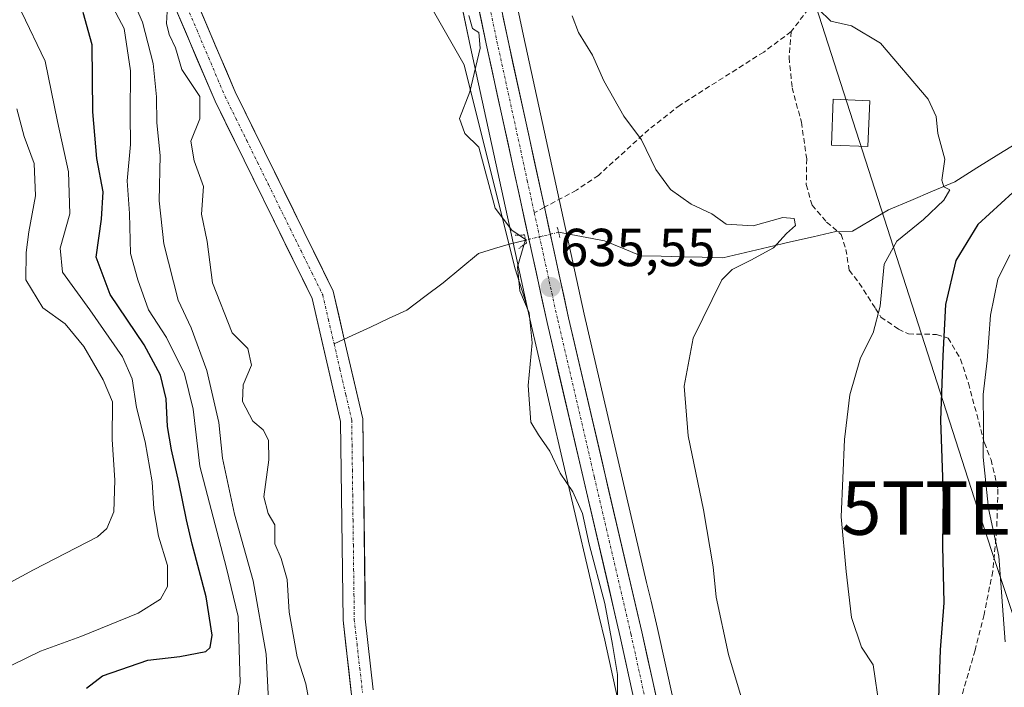
# Model space of a CAD drawing. Units: metres. Extents: x 661974 to 665439, y 4732646 to 4735040.
# Drawn here: x 663155 to 663340, y 4733942 to 4734067 of the extents above; entities that cross this region are included whole.
import ezdxf
from ezdxf.enums import TextEntityAlignment as Align

# ---------------------------------------------------------------- set-up
doc = ezdxf.new("R2010")
doc.units = ezdxf.units.M
doc.header["$MEASUREMENT"] = 0
for name, pattern in [('TRAZO_Y_PUNTO', [1, 0.5, -0.25, 0, -0.25]), ('TRAZOS2', [0.375, 0.25, -0.125]), ('TRAZOSX2', [1.5, 1, -0.5])]:
    doc.linetypes.add(name, pattern=pattern)
doc.layers.get('0').update_dxf_attribs({"lineweight": 5})
for name, color, linetype, lineweight in [('Arbolado forestal CxS', 92, 'Continuous', 0), ('Carretera de calzada única', 19, 'Continuous', 13), ('Carretera de calzada única Cxs', 19, 'Continuous', 13), ('Carretera de calzada única eje', 19, 'TRAZO_Y_PUNTO', 0), ('Carátula', 7, 'Continuous', 5), ('Corriente natural Cxs', 5, 'Continuous', 13), ('Corriente natural eje', 5, 'TRAZO_Y_PUNTO', 0), ('Corriente natural lineal', 142, 'Continuous', 13), ('Corriente natural lineal oculto', 19, 'TRAZO_Y_PUNTO', 13), ('Corriente natural superficial', 5, 'Continuous', 13), ('Curva de nivel maestra', 36, 'Continuous', 30), ('Curva de nivel normal', 36, 'Continuous', 0), ('Edificación industrial', 135, 'Continuous', 13), ('Edificación industrial Cxs', 135, 'Continuous', 13), ('Matorral CxS', 135, 'Continuous', 0), ('Núcleo urbano CxS', 19, 'Continuous', 0), ('Puente lineal', 2, 'TRAZOS2', 0), ('Punto de cota en terreno', 7, 'Continuous', 0), ('Rótulo de punto de cota en terreno', 19, 'Continuous', 0), ('Senda', 19, 'TRAZOSX2', 0), ('Suelo desnudo CxS', 43, 'Continuous', 0), ('Tendido', 6, 'Continuous', 0), ('Torre de tendido puntual', 7, 'Continuous', 0)]:
    doc.layers.add(name, color=color, linetype=linetype, lineweight=lineweight)
doc.styles.add('Arial', font='txt', dxfattribs={"height": 0.2})

# ---------------------------------------------------------------- blocks, each defined once
blk = doc.blocks.new('*U151')
at = {"layer": 'Núcleo urbano CxS', "color": 19, "linetype": 'Continuous', "lineweight": 0}
for points in [[(663319.7968, 4733748.767, 633.9298), (663319.5554, 4733750.3884, 633.8447), (663318.7453, 4733755.8271, 633.7398), (663314.5029, 4733772.4715, 634.3658), (663309.6599, 4733787.9651, 635.1107), (663295.9221, 4733830.8667, 635.6969), (663293.0739, 4733839.7613, 635.8572), (663287.8455, 4733854.8479, 635.7173), (663287.8184, 4733854.9303, 635.7236), (663282.6383, 4733871.4001, 636.3044), (663282.5786, 4733871.6189, 636.3202), (663278.9239, 4733887.2887, 635.8673), (663265.0839, 4733950.5187, 635.1799), (663264.0543, 4733954.9333, 635.005), (663257.7607, 4733981.9175, 635.2162), (663251.3437, 4734009.4297, 635.3461), (663250.4926, 4734013.3331, 635.2577), (663239.9268, 4734061.7817, 635.0453), (663233.5679, 4734092.0157, 635.1476), (663212.4081, 4734187.1449, 637.2448)], [(663222.3021, 4734189.2953, 638.1164), (663232.7086, 4734142.5615, 636.9795), (663243.4623, 4734094.1645, 636.0601), (663249.8336, 4734063.8985, 637.0574), (663261.2167, 4734011.6703, 636.8411), (663272.9507, 4733961.3719, 637.3694), (663273.7683, 4733957.8671, 637.3649), (663274.9653, 4733952.7355, 637.3982), (663292.3909, 4733874.1365, 638.2072), (663293.9514, 4733869.1766, 637.8753), (663297.4389, 4733858.0914, 638.0553), (663302.6649, 4733843.0019, 637.4979), (663302.6871, 4733842.9354, 637.4904), (663305.4929, 4733834.1771, 637.1268), (663319.3203, 4733791.0151, 636.561), (663324.2235, 4733775.3249, 636.7508), (663324.2675, 4733775.1697, 636.7564), (663328.6475, 4733757.9498, 636.7115), (663328.6945, 4733757.7311, 636.7061), (663328.7073, 4733757.6523, 636.703), (663329.8474, 4733750.0024, 636.4207), (663329.8717, 4733749.7844, 636.4139), (663330.6617, 4733739.2443, 636.214)]]:
    blk.add_polyline3d(points, dxfattribs=at)
blk = doc.blocks.new('*U154')
at = {"layer": 'Matorral CxS', "color": 135, "linetype": 'Continuous', "lineweight": 0}
for points in [[(663368.1921, 4733741.7197, 640.7249), (663366.9391, 4733753.4185, 641.4456), (663357.8145, 4733780.8343, 642.5593), (663351.6517, 4733819.4093, 644.6407), (663343.6089, 4733834.4273, 644.4962), (663329.7261, 4733836.5917, 642.0283), (663320.6191, 4733838.8557, 640.7109), (663305.4929, 4733834.1771, 637.1268), (663302.6871, 4733842.9354, 637.4904), (663302.6649, 4733843.0019, 637.4979), (663297.4389, 4733858.0914, 638.0553), (663293.9514, 4733869.1766, 637.8753), (663292.3909, 4733874.1365, 638.2072), (663274.9653, 4733952.7355, 637.3982), (663273.7683, 4733957.8671, 637.3649), (663272.9507, 4733961.3719, 637.3694), (663261.2167, 4734011.6703, 636.8411), (663249.8336, 4734063.8985, 637.0574), (663243.4623, 4734094.1645, 636.0601), (663232.7086, 4734142.5615, 636.9795), (663222.3021, 4734189.2953, 638.1164)], [(663212.4081, 4734187.1449, 637.2448), (663233.5679, 4734092.0157, 635.1476), (663239.9268, 4734061.7817, 635.0453), (663250.4926, 4734013.3331, 635.2577), (663250.4926, 4734013.3331, 635.2577), (663248.2049, 4734020.3855, 635.1449), (663238.7223, 4734058.4651, 635.0383), (663227.0295, 4734078.938, 634.6967), (663211.3069, 4734090.4851, 634.8527), (663200.2101, 4734123.8376, 635.7623), (663197.8533, 4734159.5929, 636.0855), (663199.1027, 4734222.6835, 637.7574)]]:
    blk.add_polyline3d(points, dxfattribs=at)
blk = doc.blocks.new('*U160')
at = {"layer": 'Suelo desnudo CxS', "color": 43, "linetype": 'Continuous', "lineweight": 0}
for points in [[(663217.6101, 4733940.2501, 632.4436), (663217.4294, 4733941.8637, 632.4607), (663216.0401, 4733954.2701, 632.6826), (663215.5601, 4733991.5701, 633.2023), (663210.2301, 4734014.6001, 633.4042), (663192.0001, 4734051.6401, 634.2188), (663181.2801, 4734076.8501, 634.2182), (663173.2401, 4734099.2301, 634.2397), (663168.4801, 4734109.5101, 634.3245), (663161.9101, 4734119.6001, 634.4157), (663157.4801, 4734128.1501, 634.364), (663156.7301, 4734132.8201, 634.5289), (663156.4401, 4734141.9501, 634.874), (663158.6901, 4734163.2101, 634.9471), (663160.4201, 4734171.6501, 635.2596)], [(663167.3001, 4734184.5601, 635.6793), (663162.8001, 4734162.5701, 635.6373), (663160.6001, 4734141.8001, 635.1169), (663160.8801, 4734133.2201, 634.8653), (663161.4801, 4734129.4701, 634.74), (663165.5101, 4734121.6901, 634.4), (663172.1301, 4734111.5301, 634.4417), (663177.0901, 4734100.8101, 634.57), (663185.1501, 4734078.3701, 633.9781), (663195.7801, 4734053.3701, 634.0504), (663214.1701, 4734016.0001, 633.5457), (663216.2501, 4734007.0001, 633.329), (663219.7101, 4733992.0701, 633.2285), (663220.1901, 4733954.5301, 632.7154), (663221.6901, 4733941.2001, 632.2918)]]:
    blk.add_polyline3d(points, dxfattribs=at)
blk = doc.blocks.new('*U200')
at = {"layer": 'Curva de nivel normal', "color": 36, "linetype": 'Continuous', "lineweight": 0}
for points in [[(663292.01, 4733935.52, 640), (663288.32, 4733947.86, 640), (663285.97, 4733958.62, 640), (663285.44, 4733964.26, 640), (663283.63, 4733974.96, 640), (663280.71, 4733988.86, 640), (663279.99, 4733998.19, 640), (663281.7, 4734007.19, 640), (663287.04, 4734018.1, 640), (663288.96, 4734020.06, 640), (663292.49, 4734021.79, 640), (663296.76, 4734024.12, 640), (663299.21, 4734026.78, 640), (663300.85, 4734028.33, 640), (663300.61, 4734029.61, 640), (663298.51, 4734029.84, 640), (663292.9, 4734028.23, 640), (663287.88, 4734028.55, 640), (663285.19, 4734030.5, 640), (663281.27, 4734032.3, 640), (663277.44, 4734035.04, 640), (663274.69, 4734038.81, 640), (663272, 4734044.41, 640), (663268.66, 4734048.8, 640), (663264.91, 4734055.46, 640), (663262.78, 4734060.26, 640), (663260.18, 4734064.52, 640), (663258.97, 4734067.63, 640)], [(663152.19, 4734125.02, 640), (663155.69, 4734117.7, 640), (663160.62, 4734109.29, 640), (663168.49, 4734088.35, 640), (663170.66, 4734080.59, 640), (663173.73, 4734076.55, 640), (663175.31, 4734074.13, 640), (663176.4, 4734071.06, 640), (663178.4, 4734066.48, 640), (663180.39, 4734058.72, 640), (663181.05, 4734052.45, 640), (663181.06, 4734047.58, 640), (663181.71, 4734041.47, 640), (663181.51, 4734032.91, 640), (663182.39, 4734024.9, 640), (663185.1, 4734014.29, 640), (663187.51, 4734009.11, 640), (663190.46, 4734001.1, 640), (663192.74, 4733991.37, 640), (663193.38, 4733984.66, 640), (663195.67, 4733974.14, 640), (663199.17, 4733961.66, 640), (663201.62, 4733947.91, 640), (663202.11, 4733937.94, 640)]]:
    blk.add_polyline3d(points, dxfattribs=at)
blk = doc.blocks.new('*U206')
at = {"layer": 'Curva de nivel normal', "color": 36, "linetype": 'Continuous', "lineweight": 0}
for points in [[(663267.46, 4733938.49, 635), (663267.46, 4733944.07, 635), (663266.55, 4733949.7, 635), (663265.11, 4733957.4, 635), (663262.2, 4733968.53, 635), (663260.95, 4733974.28, 635), (663259.09, 4733978.34, 635), (663256.72, 4733981.83, 635), (663254.79, 4733985.97, 635), (663252.67, 4733989.07, 635), (663251.2, 4733991.41, 635), (663250.72, 4733998.3, 635), (663251.49, 4734006.3, 635), (663250.93, 4734011.93, 635), (663249.17, 4734016.04, 635), (663248.76, 4734020.55, 635), (663250.26, 4734025.66, 635), (663247.68, 4734027.45, 635), (663244.56, 4734031.56, 635), (663241.45, 4734043.01, 635), (663238.87, 4734045.54, 635), (663237.86, 4734048.41, 635), (663239.82, 4734053.36, 635), (663241.72, 4734061.6, 635), (663241.49, 4734064.49, 635), (663240.32, 4734065.25, 635), (663239.63, 4734067.69, 635)], [(663183.01, 4734068.42, 635), (663182.93, 4734066.21, 635), (663183.4, 4734064.14, 635), (663184.61, 4734061.61, 635), (663185.76, 4734057.6, 635), (663189.13, 4734052.52, 635), (663189.14, 4734048.32, 635), (663187.48, 4734044.15, 635), (663188.11, 4734040.44, 635), (663189.86, 4734035.61, 635), (663189.44, 4734030.41, 635), (663190.54, 4734025.28, 635), (663191.54, 4734017.53, 635), (663195.19, 4734008.16, 635), (663198.13, 4734005.22, 635), (663198.84, 4734002.09, 635), (663197.25, 4733998.44, 635), (663197.13, 4733995.31, 635), (663199.1, 4733991.63, 635), (663201, 4733989.98, 635), (663202.03, 4733988.06, 635), (663202.08, 4733984.34, 635), (663201.18, 4733977.39, 635), (663201.95, 4733974.27, 635), (663203.21, 4733972.16, 635), (663203.22, 4733968.6, 635), (663204.39, 4733965.86, 635), (663205.5, 4733961.91, 635), (663205.88, 4733955.79, 635), (663207.43, 4733947.43, 635), (663209.02, 4733942.35, 635), (663209.66, 4733938.94, 635)]]:
    blk.add_polyline3d(points, dxfattribs=at)
blk = doc.blocks.new('*U207')
at = {"layer": 'Curva de nivel normal', "color": 36, "linetype": 'Continuous', "lineweight": 0}
blk.add_polyline3d([(663141.88, 4733955.06, 660), (663157.96, 4733963.75, 660), (663169.94, 4733969.94, 660), (663171.73, 4733971.49, 660), (663173.04, 4733974.58, 660), (663173.2, 4733980.54, 660), (663172.72, 4733988.19, 660), (663172.76, 4733995.24, 660), (663171, 4733999.34, 660), (663167.42, 4734005.6, 660), (663163.89, 4734009.87, 660), (663159.73, 4734012.86, 660), (663156.49, 4734018.13, 660), (663156.59, 4734023.27, 660), (663157.06, 4734027.13, 660), (663158.36, 4734033.86, 660), (663158.06, 4734039.97, 660), (663156.2, 4734044.99, 660), (663154.86, 4734050.2, 660)], dxfattribs=at)
blk = doc.blocks.new('*U212')
at = {"layer": 'Curva de nivel normal', "color": 36, "linetype": 'Continuous', "lineweight": 0}
blk.add_polyline3d([(663305.2, 4734068.9, 645), (663307.49, 4734066.63, 645), (663311.39, 4734065.76, 645), (663316.8, 4734062.54, 645), (663325.74, 4734051.99, 645), (663327.22, 4734048.76, 645), (663327.58, 4734045.58, 645), (663328.86, 4734040.73, 645), (663328.29, 4734036.79, 645), (663328.66, 4734035.54, 645), (663329.79, 4734034.99, 645), (663328.7, 4734033.04, 645), (663324.86, 4734029.42, 645), (663319.86, 4734025.35, 645), (663317.5, 4734021.03, 645), (663316.76, 4734013.2, 645), (663315.46, 4734008.19, 645), (663313.08, 4734003.52, 645), (663311.06, 4733996.52, 645), (663310.05, 4733988.16, 645), (663309.46, 4733973.64, 645), (663310.39, 4733963.39, 645), (663311.34, 4733954.76, 645), (663313.24, 4733949.25, 645), (663315.44, 4733945.9, 645), (663316.63, 4733937.78, 645)], dxfattribs=at)
blk = doc.blocks.new('*U220')
at = {"layer": 'Curva de nivel normal', "color": 36, "linetype": 'Continuous', "lineweight": 0}
for points in [[(663341.08, 4734022.82, 655), (663338.8, 4734018.23, 655), (663337.44, 4734011.52, 655), (663336.8, 4734002.97, 655), (663336.09, 4733996.63, 655), (663336.12, 4733990.63, 655), (663336.08, 4733984.86, 655), (663337.09, 4733975.22, 655), (663339.02, 4733966.31, 655), (663340.16, 4733950.22, 655)], [(663153.86, 4733945.86, 655), (663159.25, 4733948.47, 655), (663166.82, 4733951.2, 655), (663177.57, 4733955.59, 655), (663181.77, 4733958.2, 655), (663183.09, 4733960.57, 655), (663183.08, 4733964.54, 655), (663181.37, 4733970.05, 655), (663180.5, 4733975.18, 655), (663180.21, 4733980.25, 655), (663178.88, 4733987.74, 655), (663177.27, 4733994.19, 655), (663176.47, 4733999.52, 655), (663174.66, 4734003.69, 655), (663168.49, 4734012.52, 655), (663163.37, 4734019.57, 655), (663162.93, 4734024.06, 655), (663164.76, 4734030.48, 655), (663164.51, 4734038.38, 655), (663162.45, 4734047.84, 655), (663160.14, 4734059.14, 655), (663155.69, 4734068.36, 655), (663150.11, 4734080.19, 655)]]:
    blk.add_polyline3d(points, dxfattribs=at)
blk = doc.blocks.new('*U239')
at = {"layer": 'Curva de nivel maestra', "color": 36, "linetype": 'Continuous', "lineweight": 30}
for points in [[(663343.8, 4734036.51, 650), (663335.06, 4734028.52, 650), (663330.96, 4734021.77, 650), (663329.01, 4734013.52, 650), (663328.49, 4734003.86, 650), (663328.04, 4733991.8, 650), (663328.55, 4733977.55, 650), (663328.45, 4733968.16, 650), (663328.69, 4733957.52, 650), (663328.03, 4733948.74, 650), (663327.53, 4733934.2, 650)], [(663167.88, 4733941.53, 650), (663170.88, 4733943.84, 650), (663179.41, 4733946.78, 650), (663185.4, 4733947.44, 650), (663190.25, 4733948.43, 650), (663191.07, 4733949.13, 650), (663191.49, 4733951.49, 650), (663190.31, 4733958.66, 650), (663187.7, 4733968.52, 650), (663186.64, 4733973.09, 650), (663185.23, 4733980.19, 650), (663183.82, 4733986.26, 650), (663183.07, 4733990.62, 650), (663182.85, 4733995.78, 650), (663181.76, 4734000.26, 650), (663178.69, 4734005.9, 650), (663172.36, 4734015.36, 650), (663169.69, 4734022.39, 650), (663170.72, 4734029.48, 650), (663171.01, 4734034.61, 650), (663169.84, 4734040.86, 650), (663169.11, 4734049.61, 650), (663168.94, 4734062.22, 650), (663167.28, 4734068.26, 650)]]:
    blk.add_polyline3d(points, dxfattribs=at)
blk = doc.blocks.new('5PATER')
at = {"layer": 'Carátula', "linetype": 'Continuous', "lineweight": 5}
h = blk.add_hatch(color=250, dxfattribs=at)
edge = h.paths.add_edge_path()
edge.add_ellipse((0, 0.01), major_axis=(-1.33, -1.34), ratio=0.999422, start_angle=0, end_angle=360)
blk = doc.blocks.new('5TTEND')
blk.add_text('5TTEND', height=10).set_placement((0, 0), align=Align.MIDDLE_CENTER)

msp = doc.modelspace()

# ---------------------------------------------------------------- linework, layer by layer
at = {"layer": 'Arbolado forestal CxS', "color": 92, "linetype": 'Continuous', "lineweight": 0}
for points in [[(663193.33, 4734345.8, 640.82), (663192.95, 4734337.71, 639.99), (663196.6, 4734288.27, 640.1), (663199.1, 4734222.68, 637.76), (663197.85, 4734159.59, 636.09), (663200.21, 4734123.84, 635.76), (663211.31, 4734090.49, 634.85), (663227.03, 4734078.94, 634.7), (663238.72, 4734058.47, 635.04), (663248.2, 4734020.39, 635.14), (663250.49, 4734013.33, 635.26)], [(663199.1, 4734222.68, 637.76), (663197.85, 4734159.59, 636.09), (663200.21, 4734123.84, 635.76), (663211.31, 4734090.49, 634.85), (663227.03, 4734078.94, 634.7), (663238.72, 4734058.47, 635.04), (663248.2, 4734020.39, 635.14), (663250.49, 4734013.33, 635.26), (663251.34, 4734009.43, 635.35), (663257.76, 4733981.92, 635.22), (663264.05, 4733954.93, 635), (663265.08, 4733950.52, 635.18), (663278.92, 4733887.29, 635.87), (663282.58, 4733871.62, 636.32), (663282.64, 4733871.4, 636.3), (663287.82, 4733854.93, 635.72), (663287.85, 4733854.85, 635.72), (663293.07, 4733839.76, 635.86), (663295.92, 4733830.87, 635.7), (663294.27, 4733830.35, 635.37), (663299.28, 4733815.3, 634.59), (663304.8, 4733791.4, 633.45), (663319.56, 4733750.39, 633.84), (663319.8, 4733748.77, 633.93)], [(663221.69, 4733941.2, 632.29), (663220.19, 4733954.53, 632.72), (663219.71, 4733992.07, 633.23), (663216.25, 4734007, 633.33), (663214.17, 4734016, 633.55), (663195.78, 4734053.37, 634.05), (663185.15, 4734078.37, 633.98), (663177.09, 4734100.81, 634.57), (663172.13, 4734111.53, 634.44), (663165.51, 4734121.69, 634.4), (663161.48, 4734129.47, 634.74), (663160.88, 4734133.22, 634.87), (663160.6, 4734141.8, 635.12), (663162.8, 4734162.57, 635.64), (663167.3, 4734184.56, 635.68)], [(663167.3, 4734184.56, 635.68), (663162.8, 4734162.57, 635.64), (663160.6, 4734141.8, 635.12), (663160.88, 4734133.22, 634.87), (663161.48, 4734129.47, 634.74), (663165.51, 4734121.69, 634.4), (663172.13, 4734111.53, 634.44), (663177.09, 4734100.81, 634.57), (663185.15, 4734078.37, 633.98), (663195.78, 4734053.37, 634.05), (663214.17, 4734016, 633.55), (663216.25, 4734007, 633.33), (663219.71, 4733992.07, 633.23), (663220.19, 4733954.53, 632.72), (663221.69, 4733941.2, 632.29)], [(663160.42, 4734171.65, 635.26), (663158.69, 4734163.21, 634.95), (663156.44, 4734141.95, 634.87), (663156.73, 4734132.82, 634.53), (663157.48, 4734128.15, 634.36), (663161.91, 4734119.6, 634.42), (663168.48, 4734109.51, 634.32), (663173.24, 4734099.23, 634.24), (663181.28, 4734076.85, 634.22), (663192, 4734051.64, 634.22), (663210.23, 4734014.6, 633.4), (663215.56, 4733991.57, 633.2), (663216.04, 4733954.27, 632.68), (663217.43, 4733941.86, 632.46), (663217.61, 4733940.25, 632.44)], [(663160.42, 4734171.65, 635.26), (663158.69, 4734163.21, 634.95), (663156.44, 4734141.95, 634.87), (663156.73, 4734132.82, 634.53), (663157.48, 4734128.15, 634.36), (663161.91, 4734119.6, 634.42), (663168.48, 4734109.51, 634.32), (663173.24, 4734099.23, 634.24), (663181.28, 4734076.85, 634.22), (663192, 4734051.64, 634.22), (663210.23, 4734014.6, 633.4), (663215.56, 4733991.57, 633.2), (663216.04, 4733954.27, 632.68), (663217.43, 4733941.86, 632.46), (663217.61, 4733940.25, 632.44), (663224.15, 4733922.22, 632.23), (663239.35, 4733900.78, 631.7), (663242.76, 4733897.87, 631.57)], [(663250.49, 4734013.33, 635.26), (663251.34, 4734009.43, 635.35), (663257.76, 4733981.92, 635.22), (663264.05, 4733954.93, 635), (663265.08, 4733950.52, 635.18), (663278.92, 4733887.29, 635.87), (663282.58, 4733871.62, 636.32), (663282.64, 4733871.4, 636.3), (663287.82, 4733854.93, 635.72), (663287.85, 4733854.85, 635.72), (663293.07, 4733839.76, 635.86), (663295.92, 4733830.87, 635.7)]]:
    msp.add_polyline3d(points, dxfattribs=at)
at = {"layer": 'Carretera de calzada única', "color": 19, "linetype": 'Continuous', "lineweight": 13}
for points in [[(663323.55, 4733738.81), (663322.78, 4733749.1), (663321.69, 4733756.42), (663317.39, 4733773.29), (663312.52, 4733788.87), (663295.92, 4733840.71), (663290.68, 4733855.83), (663285.5, 4733872.3), (663281.85, 4733887.95), (663268.01, 4733951.18), (663254.27, 4734010.09), (663242.86, 4734062.41), (663236.5, 4734092.65), (663215.34, 4734187.78), (663210.4, 4734211.25)], [(663219.37, 4734188.66), (663229.78, 4734141.91), (663240.53, 4734093.53), (663246.9, 4734063.27), (663253.79, 4734031.72)], [(663253.79, 4734031.72), (663258.29, 4734011.01), (663272.04, 4733952.07), (663289.49, 4733873.36), (663294.59, 4733857.15), (663299.83, 4733842.02), (663316.46, 4733790.11), (663321.36, 4733774.43), (663325.74, 4733757.21), (663326.88, 4733749.56), (663327.67, 4733739.02), (663328.89, 4733701.3), (663330.14, 4733690.92), (663333.65, 4733679.66), (663336.4, 4733672.53), (663340.17, 4733664.78), (663347.14, 4733654.68), (663365.66, 4733629.63), (663377.24, 4733613.28), (663406.75, 4733573.89), (663414.04, 4733562.08)]]:
    msp.add_lwpolyline(points, dxfattribs=at)
at = {"layer": 'Carretera de calzada única Cxs', "color": 19, "linetype": 'Continuous', "lineweight": 13}
for points in [[(663270.14, 4733941.45, 635.41), (663269.07, 4733946.32, 635.22), (663268.01, 4733951.18, 635.12), (663266.95, 4733955.71, 635.24), (663265.9, 4733960.24, 635.5), (663264.84, 4733964.77, 635.35), (663263.78, 4733969.31, 635.2), (663262.73, 4733973.84, 635.06), (663261.67, 4733978.37, 635.53), (663260.61, 4733982.9, 635.52), (663259.55, 4733987.43, 635.45), (663258.5, 4733991.96, 635.48), (663257.44, 4733996.5, 635.51), (663256.38, 4734001.03, 635.55), (663255.33, 4734005.56, 635.47), (663254.27, 4734010.09, 635.32), (663253.23, 4734014.85, 635.25), (663252.2, 4734019.6, 635.28), (663251.16, 4734024.36, 635.37), (663250.12, 4734029.12, 635.34), (663249.08, 4734033.87, 635.43), (663248.05, 4734038.63, 635.42), (663247.01, 4734043.38, 635.41), (663245.97, 4734048.14, 635.37), (663244.93, 4734052.9, 635.28), (663243.9, 4734057.65, 635.16), (663242.86, 4734062.41, 634.88), (663241.95, 4734066.73, 635.02), (663241.04, 4734071.05, 635.24)], [(663245.99, 4734067.59, 635.26), (663246.9, 4734063.27, 635.45), (663247.88, 4734058.76, 635.54), (663248.87, 4734054.26, 635.98), (663249.85, 4734049.75, 635.64), (663250.84, 4734045.24, 635.45), (663251.82, 4734040.73, 635.51), (663252.81, 4734036.23, 635.59), (663253.79, 4734031.72, 635.49), (663254.69, 4734027.58, 635.29), (663255.59, 4734023.44, 635.4), (663256.49, 4734019.29, 635.5), (663257.39, 4734015.15, 635.73), (663258.29, 4734011.01, 635.79), (663259.35, 4734006.48, 635.79), (663260.41, 4734001.94, 635.85), (663261.46, 4733997.41, 635.66), (663262.52, 4733992.87, 635.83), (663263.58, 4733988.34, 635.81), (663264.64, 4733983.81, 635.77), (663265.69, 4733979.27, 635.69), (663266.75, 4733974.74, 635.75), (663267.81, 4733970.21, 635.84), (663268.87, 4733965.67, 635.79), (663269.92, 4733961.14, 635.73), (663270.98, 4733956.6, 635.73), (663272.04, 4733952.07, 635.91), (663273.07, 4733947.44, 635.97), (663274.09, 4733942.81, 635.95), (663275.12, 4733938.18, 635.86)]]:
    msp.add_polyline3d(points, dxfattribs=at)
at = {"layer": 'Carretera de calzada única eje', "color": 19, "linetype": 'TRAZO_Y_PUNTO', "lineweight": 0}
for points in [[(663212.49, 4734211.33), (663217.35, 4734188.22), (663222.56, 4734164.84), (663233.14, 4734117.28), (663238.51, 4734093.09), (663241.7, 4734077.96), (663244.88, 4734062.84), (663250.57, 4734036.71), (663251.88, 4734030.7)], [(663251.88, 4734030.7), (663256.28, 4734010.55), (663263.15, 4733981.09), (663270.02, 4733951.62), (663276.95, 4733920.01), (663285.67, 4733880.65), (663287.49, 4733872.83), (663290.08, 4733864.59), (663292.63, 4733856.49), (663295.25, 4733848.93), (663297.88, 4733841.36), (663314.49, 4733789.49), (663316.92, 4733781.7), (663319.38, 4733773.86), (663321.52, 4733765.42), (663323.72, 4733756.81), (663324.28, 4733752.99), (663324.83, 4733749.33), (663325.22, 4733744.06)]]:
    msp.add_lwpolyline(points, dxfattribs=at)
at = {"layer": 'Corriente natural Cxs', "color": 5, "linetype": 'Continuous', "lineweight": 13}
for points in [[(663217.61, 4733940.25, 632.96), (663217.09, 4733944.92, 632.98), (663216.56, 4733949.6, 632.87), (663216.04, 4733954.27, 632.72), (663215.98, 4733958.93, 632.51), (663215.92, 4733963.6, 632.46), (663215.86, 4733968.26, 632.68), (663215.8, 4733972.92, 632.96), (663215.74, 4733977.58, 632.92), (663215.68, 4733982.25, 633.06), (663215.62, 4733986.91, 633.16), (663215.56, 4733991.57, 633.07), (663214.49, 4733996.18, 633.06), (663213.43, 4734000.78, 633.15), (663212.36, 4734005.39, 633.25), (663211.3, 4734009.99, 633.39), (663210.23, 4734014.6, 633.56), (663208.2, 4734018.72, 633.71), (663206.18, 4734022.83, 633.64), (663204.15, 4734026.95, 633.56), (663202.13, 4734031.06, 633.59), (663200.1, 4734035.18, 633.7), (663198.08, 4734039.29, 633.89), (663196.05, 4734043.41, 634.11), (663194.03, 4734047.52, 634.17), (663192, 4734051.64, 634.3), (663190.21, 4734055.84, 634.47), (663188.43, 4734060.04, 634.39), (663186.64, 4734064.25, 634.56), (663184.85, 4734068.45, 634.88)], [(663188.69, 4734070.04, 634.17), (663190.47, 4734065.87, 634.13), (663192.24, 4734061.7, 634.05), (663194.01, 4734057.54, 634.04), (663195.78, 4734053.37, 634.04), (663197.82, 4734049.22, 634), (663199.87, 4734045.07, 633.89), (663201.91, 4734040.91, 633.68), (663203.95, 4734036.76, 633.55), (663206, 4734032.61, 633.41), (663208.04, 4734028.46, 633.37), (663210.08, 4734024.3, 633.25), (663212.13, 4734020.15, 633.41), (663214.17, 4734016, 633.58), (663215.21, 4734011.5, 633.47), (663216.25, 4734007, 633.39), (663217.12, 4734003.27, 633.24), (663217.98, 4733999.54, 633.08), (663218.85, 4733995.8, 633.08), (663219.71, 4733992.07, 633.18), (663219.77, 4733987.38, 633.27), (663219.83, 4733982.69, 633.26), (663219.89, 4733977.99, 632.77), (663219.95, 4733973.3, 632.74), (663220.01, 4733968.61, 632.57), (663220.07, 4733963.92, 632.77), (663220.13, 4733959.22, 632.82), (663220.19, 4733954.53, 632.62), (663220.69, 4733950.09, 632.63), (663221.19, 4733945.64, 632.67), (663221.69, 4733941.2, 632.41)]]:
    msp.add_polyline3d(points, dxfattribs=at)
at = {"layer": 'Corriente natural eje', "color": 5, "linetype": 'TRAZO_Y_PUNTO', "lineweight": 0}
for points in [[(663186.78, 4734069.24, 634.28), (663188.56, 4734065.06, 634.32), (663190.33, 4734060.88, 634.2), (663192.11, 4734056.69, 634.18), (663193.89, 4734052.51, 634.18), (663195.92, 4734048.38, 634.08), (663197.96, 4734044.24, 634), (663199.99, 4734040.11, 633.76), (663202.03, 4734035.97, 633.59), (663204.06, 4734031.84, 633.5), (663206.1, 4734027.7, 633.48), (663208.13, 4734023.57, 633.44), (663210.17, 4734019.43, 633.52), (663212.2, 4734015.3, 633.54), (663213.26, 4734010.7, 633.44), (663214.33, 4734006.11, 633.31)], [(663214.33, 4734006.11, 633.31), (663215.43, 4734001.35, 633.16), (663216.54, 4733996.58, 633.01), (663217.64, 4733991.82, 633.11), (663217.7, 4733987.14, 633.24), (663217.76, 4733982.47, 633.17), (663217.82, 4733977.79, 632.89), (663217.88, 4733973.11, 632.88), (663217.94, 4733968.43, 632.65), (663218, 4733963.76, 632.59), (663218.06, 4733959.08, 632.62), (663218.12, 4733954.4, 632.65), (663218.63, 4733949.84, 632.75), (663219.14, 4733945.29, 632.82), (663219.65, 4733940.73, 632.64)]]:
    msp.add_polyline3d(points, dxfattribs=at)
at = {"layer": 'Corriente natural lineal', "color": 142, "linetype": 'Continuous', "lineweight": 13}
for points in [[(663343.19, 4734044.27, 646.36), (663339.03, 4734041.68, 646.09), (663334.88, 4734039.1, 645.5), (663330.72, 4734036.51, 645.29), (663326.59, 4734034.76, 644.57), (663322.47, 4734033.01, 644.11), (663318.34, 4734031.26, 642.98), (663314.94, 4734029.25, 641.85), (663311.53, 4734027.24, 641.36), (663308.43, 4734027.19, 641.33), (663304.19, 4734026.21, 641.2), (663299.95, 4734025.22, 640.72), (663295.72, 4734024.24, 639.83), (663291.48, 4734023.25, 638.81), (663287.24, 4734022.27, 639.44), (663283.39, 4734022.36, 639.11), (663279.54, 4734022.46, 638.6), (663275.68, 4734022.55, 638.07), (663271.83, 4734022.64, 637.6), (663268.43, 4734024.05, 636.98), (663265.03, 4734025.45, 636.24), (663260.74, 4734026.24, 635.68), (663256.44, 4734027.04, 635.23)], [(663250.28, 4734025.57, 635.23), (663247.4, 4734024.88, 634.66), (663244.41, 4734023.99, 634.45), (663241.42, 4734023.09, 634.58), (663238.1, 4734020.33, 634.3), (663234.78, 4734017.56, 633.97), (663231.37, 4734015, 633.79), (663227.95, 4734012.43, 633.62), (663224.54, 4734010.85, 633.61), (663221.14, 4734009.27, 633.68), (663217.73, 4734007.69, 633.48), (663216.25, 4734007, 633.41)], [(663216.25, 4734007, 633.41), (663214.33, 4734006.11, 633.31)]]:
    msp.add_polyline3d(points, dxfattribs=at)
at = {"layer": 'Corriente natural lineal oculto', "color": 19, "linetype": 'TRAZO_Y_PUNTO', "lineweight": 13}
msp.add_polyline3d([(663256.44, 4734027.04, 635.23), (663253.37, 4734026.3, 635.38), (663250.29, 4734025.57, 635.24), (663250.28, 4734025.57, 635.23)], dxfattribs=at)
at = {"layer": 'Corriente natural superficial', "color": 5, "linetype": 'Continuous', "lineweight": 13}
for points in [[(663217.61, 4733940.25, 632.96), (663217.09, 4733944.92, 632.98), (663216.56, 4733949.6, 632.87), (663216.04, 4733954.27, 632.72), (663215.98, 4733958.93, 632.51), (663215.92, 4733963.6, 632.46), (663215.86, 4733968.26, 632.68), (663215.8, 4733972.92, 632.96), (663215.74, 4733977.58, 632.92), (663215.68, 4733982.25, 633.06), (663215.62, 4733986.91, 633.16), (663215.56, 4733991.57, 633.07), (663214.49, 4733996.18, 633.06), (663213.43, 4734000.78, 633.15), (663212.36, 4734005.39, 633.25), (663211.3, 4734009.99, 633.39), (663210.23, 4734014.6, 633.56), (663208.2, 4734018.72, 633.71), (663206.18, 4734022.83, 633.64), (663204.15, 4734026.95, 633.56), (663202.13, 4734031.06, 633.59), (663200.1, 4734035.18, 633.7), (663198.08, 4734039.29, 633.89), (663196.05, 4734043.41, 634.11), (663194.03, 4734047.52, 634.17), (663192, 4734051.64, 634.3), (663190.21, 4734055.84, 634.47), (663188.43, 4734060.04, 634.39), (663186.64, 4734064.25, 634.56), (663184.85, 4734068.45, 634.88)], [(663188.69, 4734070.04, 634.17), (663190.47, 4734065.87, 634.13), (663192.24, 4734061.7, 634.05), (663194.01, 4734057.54, 634.04), (663195.78, 4734053.37, 634.04), (663197.82, 4734049.22, 634), (663199.87, 4734045.07, 633.89), (663201.91, 4734040.91, 633.68), (663203.95, 4734036.76, 633.55), (663206, 4734032.61, 633.41), (663208.04, 4734028.46, 633.37), (663210.08, 4734024.3, 633.25), (663212.13, 4734020.15, 633.41), (663214.17, 4734016, 633.58), (663215.21, 4734011.5, 633.47), (663216.25, 4734007, 633.39)], [(663216.25, 4734007, 633.39), (663217.12, 4734003.27, 633.24), (663217.98, 4733999.54, 633.08), (663218.85, 4733995.8, 633.08), (663219.71, 4733992.07, 633.18), (663219.77, 4733987.38, 633.27), (663219.83, 4733982.69, 633.26), (663219.89, 4733977.99, 632.77), (663219.95, 4733973.3, 632.74), (663220.01, 4733968.61, 632.57), (663220.07, 4733963.92, 632.77), (663220.13, 4733959.22, 632.82), (663220.19, 4733954.53, 632.62), (663220.69, 4733950.09, 632.63), (663221.19, 4733945.64, 632.67), (663221.69, 4733941.2, 632.41)]]:
    msp.add_polyline3d(points, dxfattribs=at)
at = {"layer": 'Curva de nivel normal', "color": 36, "linetype": 'Continuous', "lineweight": 0}
msp.add_polyline3d([(663196.37, 4733940.13, 645), (663196.73, 4733942.57, 645), (663196.33, 4733954.97, 645), (663194.14, 4733964.06, 645), (663189.16, 4733983.19, 645), (663187.91, 4733993.86, 645), (663186.28, 4734000.47, 645), (663182.87, 4734007.29, 645), (663179.51, 4734012.51, 645), (663177.52, 4734018.09, 645), (663176.16, 4734023.09, 645), (663175.97, 4734030.54, 645), (663175.54, 4734036.7, 645), (663176.12, 4734043.52, 645), (663176.07, 4734049.06, 645), (663176.13, 4734057.34, 645), (663174.96, 4734065.29, 645), (663172.42, 4734070.05, 645)], dxfattribs=at)
at = {"layer": 'Edificación industrial', "color": 135, "linetype": 'Continuous', "lineweight": 13}
msp.add_polyline3d([(663314.78, 4734051.72, 643.63), (663314.44, 4734043.11, 643.54), (663307.59, 4734043.39, 642.49), (663307.92, 4734051.99, 642.91), (663314.78, 4734051.72, 643.63)], dxfattribs=at)
at = {"layer": 'Edificación industrial Cxs', "color": 135, "linetype": 'Continuous', "lineweight": 13}
msp.add_polyline3d([(663314.78, 4734051.72, 643.63), (663314.44, 4734043.11, 643.54), (663307.59, 4734043.39, 642.49), (663307.92, 4734051.99, 642.91), (663314.78, 4734051.72, 643.63)], close=True, dxfattribs=at)
at = {"layer": 'Matorral CxS', "color": 135, "linetype": 'Continuous', "lineweight": 0}
for points in [[(663193.33, 4734345.8, 640.82), (663192.95, 4734337.71, 639.99), (663196.6, 4734288.27, 640.1), (663199.1, 4734222.68, 637.76), (663197.85, 4734159.59, 636.09), (663200.21, 4734123.84, 635.76), (663211.31, 4734090.49, 634.85), (663227.03, 4734078.94, 634.7), (663238.72, 4734058.47, 635.04), (663248.2, 4734020.39, 635.14), (663250.49, 4734013.33, 635.26)], [(663193.33, 4734345.8, 640.82), (663195.36, 4734333.29, 640.37), (663197.34, 4734318.74, 640.61), (663198.47, 4734306.15, 640.51), (663200.58, 4734274.2, 639.99), (663202.28, 4734243.94, 639.26), (663202.3, 4734243.8, 639.26), (663203.41, 4734233.24, 638.84), (663203.43, 4734233.08, 638.83), (663205.6, 4734219.47, 638.34), (663205.62, 4734219.35, 638.34), (663206.93, 4734213.11, 638.08), (663207.45, 4734210.63, 637.84), (663212.41, 4734187.14, 637.24), (663233.57, 4734092.02, 635.15), (663239.93, 4734061.78, 635.05), (663250.49, 4734013.33, 635.26)], [(663222.3, 4734189.3, 638.12), (663232.71, 4734142.56, 636.98), (663243.46, 4734094.16, 636.06), (663249.83, 4734063.9, 637.06), (663261.22, 4734011.67, 636.84), (663272.95, 4733961.37, 637.37), (663273.77, 4733957.87, 637.36), (663274.97, 4733952.74, 637.4), (663292.39, 4733874.14, 638.21), (663293.95, 4733869.18, 637.88), (663297.44, 4733858.09, 638.06), (663302.66, 4733843, 637.5), (663302.69, 4733842.94, 637.49), (663305.49, 4733834.18, 637.13)]]:
    msp.add_polyline3d(points, dxfattribs=at)
at = {"layer": 'Núcleo urbano CxS', "color": 19, "linetype": 'Continuous', "lineweight": 0}
for points in [[(663193.33, 4734345.8, 640.82), (663195.36, 4734333.29, 640.37), (663197.34, 4734318.74, 640.61), (663198.47, 4734306.15, 640.51), (663200.58, 4734274.2, 639.99), (663202.28, 4734243.94, 639.26), (663202.3, 4734243.8, 639.26), (663203.41, 4734233.24, 638.84), (663203.43, 4734233.08, 638.83), (663205.6, 4734219.47, 638.34), (663205.62, 4734219.35, 638.34), (663206.93, 4734213.11, 638.08), (663207.45, 4734210.63, 637.84), (663212.41, 4734187.14, 637.24), (663233.57, 4734092.02, 635.15), (663239.93, 4734061.78, 635.05), (663250.49, 4734013.33, 635.26)], [(663222.3, 4734189.3, 638.12), (663232.71, 4734142.56, 636.98), (663243.46, 4734094.16, 636.06), (663249.83, 4734063.9, 637.06), (663261.22, 4734011.67, 636.84), (663272.95, 4733961.37, 637.37), (663273.77, 4733957.87, 637.36), (663274.97, 4733952.74, 637.4), (663292.39, 4733874.14, 638.21), (663293.95, 4733869.18, 637.88), (663297.44, 4733858.09, 638.06), (663302.66, 4733843, 637.5), (663302.69, 4733842.94, 637.49), (663305.49, 4733834.18, 637.13)], [(663250.49, 4734013.33, 635.26), (663251.34, 4734009.43, 635.35), (663257.76, 4733981.92, 635.22), (663264.05, 4733954.93, 635), (663265.08, 4733950.52, 635.18), (663278.92, 4733887.29, 635.87), (663282.58, 4733871.62, 636.32), (663282.64, 4733871.4, 636.3), (663287.82, 4733854.93, 635.72), (663287.85, 4733854.85, 635.72), (663293.07, 4733839.76, 635.86), (663295.92, 4733830.87, 635.7)]]:
    msp.add_polyline3d(points, dxfattribs=at)
at = {"layer": 'Puente lineal', "color": 2, "linetype": 'TRAZOS2', "lineweight": 0}
for points in [[(663256.19, 4734028.02, 635.2), (663256.44, 4734027.04, 635.23), (663256.71, 4734025.99, 635.3)], [(663249.01, 4734023.99, 634.9), (663250.43, 4734025.06, 635.24), (663250.28, 4734025.57, 635.23), (663250.03, 4734026.54, 635.23), (663248.21, 4734026.47, 634.96)]]:
    msp.add_polyline3d(points, dxfattribs=at)
at = {"layer": 'Senda', "color": 19, "linetype": 'TRAZOSX2', "lineweight": 0}
for points in [[(663272.57, 4734171.57), (663279.98, 4734151.85), (663283.98, 4734145.2), (663294.36, 4734129.64), (663298.52, 4734122.84), (663306.61, 4734092.36), (663307.48, 4734083.87), (663306.25, 4734075.19), (663304.19, 4734070.12), (663300.05, 4734064.67)], [(663300.05, 4734064.67), (663294.9, 4734060.85), (663279.24, 4734050.91), (663273.34, 4734046.3), (663263.91, 4734037.72), (663259.78, 4734034.93), (663253.79, 4734031.72)], [(663300.05, 4734064.67), (663299.66, 4734059.8), (663300.24, 4734054.15), (663301.97, 4734047.68), (663302.97, 4734040.8), (663302.89, 4734035.97), (663303.97, 4734032.15), (663306.71, 4734028.95), (663309.41, 4734026.61), (663310.31, 4734023.84), (663310.93, 4734019.92), (663312.84, 4734017.5), (663315.86, 4734012.76), (663316.89, 4734011.14), (663320.17, 4734008.89), (663322.09, 4734007.96), (663327.33, 4734007.88), (663329.51, 4734007.2), (663331.84, 4734003.23), (663333.3, 4733998.71), (663336.3, 4733987.54), (663337.54, 4733984.37), (663338.84, 4733978.88), (663338.59, 4733971.07), (663337.87, 4733963.45), (663336.23, 4733955.32), (663334.55, 4733948.64), (663329.24, 4733930.49)], [(663253.79, 4734031.72), (663251.88, 4734030.7)]]:
    msp.add_lwpolyline(points, dxfattribs=at)
at = {"layer": 'Suelo desnudo CxS', "color": 43, "linetype": 'Continuous', "lineweight": 0}
for points in [[(663167.3, 4734184.56, 635.68), (663162.8, 4734162.57, 635.64), (663160.6, 4734141.8, 635.12), (663160.88, 4734133.22, 634.87), (663161.48, 4734129.47, 634.74), (663165.51, 4734121.69, 634.4), (663172.13, 4734111.53, 634.44), (663177.09, 4734100.81, 634.57), (663185.15, 4734078.37, 633.98), (663195.78, 4734053.37, 634.05), (663214.17, 4734016, 633.55), (663216.25, 4734007, 633.33), (663219.71, 4733992.07, 633.23), (663220.19, 4733954.53, 632.72), (663221.69, 4733941.2, 632.29)], [(663160.42, 4734171.65, 635.26), (663158.69, 4734163.21, 634.95), (663156.44, 4734141.95, 634.87), (663156.73, 4734132.82, 634.53), (663157.48, 4734128.15, 634.36), (663161.91, 4734119.6, 634.42), (663168.48, 4734109.51, 634.32), (663173.24, 4734099.23, 634.24), (663181.28, 4734076.85, 634.22), (663192, 4734051.64, 634.22), (663210.23, 4734014.6, 633.4), (663215.56, 4733991.57, 633.2), (663216.04, 4733954.27, 632.68), (663217.43, 4733941.86, 632.46), (663217.61, 4733940.25, 632.44), (663224.15, 4733922.22, 632.23), (663239.35, 4733900.78, 631.7), (663242.76, 4733897.87, 631.57)]]:
    msp.add_polyline3d(points, dxfattribs=at)
at = {"layer": 'Tendido', "color": 6, "linetype": 'Continuous', "lineweight": 0}
msp.add_polyline3d([(663089.75, 4734985.35, 700.94), (663130.1, 4734817.27, 694.18), (663173.55, 4734633.68, 676.26), (663224.2, 4734426.29, 660.97), (663234.16, 4734290.55, 656.13), (663282.48, 4734138.56, 651.75), (663335.03, 4733975.3, 653.84), (663376.98, 4733848.87, 655.24), (663424.97, 4733696.35, 654.47), (663449.01, 4733584.27, 637.28)], dxfattribs=at)

# ---------------------------------------------------------------- block references
at = {"layer": 'Curva de nivel maestra', "color": 36, "linetype": 'Continuous', "lineweight": 30}
msp.add_blockref('*U239', (0, 0), dxfattribs=at)
at = {"layer": 'Curva de nivel normal', "color": 36, "linetype": 'Continuous', "lineweight": 0}
for name in ['*U207', '*U220', '*U212', '*U200', '*U206']:
    msp.add_blockref(name, (0, 0), dxfattribs=at)
at = {"layer": 'Matorral CxS', "color": 135, "linetype": 'Continuous', "lineweight": 0}
msp.add_blockref('*U154', (0, 0), dxfattribs=at)
at = {"layer": 'Núcleo urbano CxS', "color": 19, "linetype": 'Continuous', "lineweight": 0}
msp.add_blockref('*U151', (0, 0), dxfattribs=at)
at = {"layer": 'Punto de cota en terreno', "linetype": 'Continuous', "lineweight": 0}
msp.add_blockref('5PATER', (663254.94, 4734016.75, 635.55), dxfattribs=at)
at = {"layer": 'Suelo desnudo CxS', "color": 43, "linetype": 'Continuous', "lineweight": 0}
msp.add_blockref('*U160', (0, 0), dxfattribs=at)
at = {"layer": 'Torre de tendido puntual', "linetype": 'Continuous', "lineweight": 0}
msp.add_blockref('5TTEND', (663335.03, 4733975.3, 653.84), dxfattribs=at)

# ---------------------------------------------------------------- texts
at = {"layer": 'Rótulo de punto de cota en terreno', "color": 19, "linetype": 'Continuous', "lineweight": 0, "style": 'Arial'}
msp.add_text('635,55', height=7, dxfattribs=at).set_placement((663256.7, 4734018.51), align=Align.BOTTOM_LEFT)

doc.saveas('drawing.dxf')
